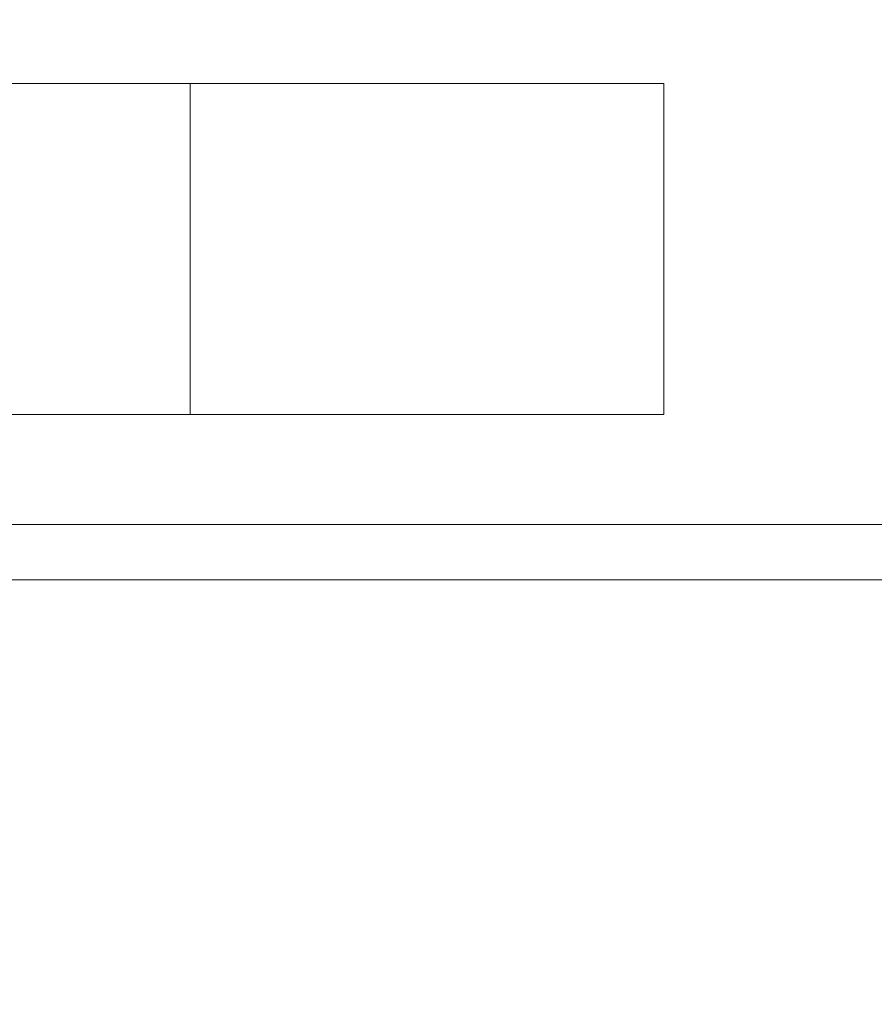
# Model space of a CAD drawing. Units: millimetres. Extents: x 397.3 to 427.8, y 285.6 to 307.3.
# Drawn here: x 408.3 to 408.3, y 298.5 to 298.6 of the extents above; entities that cross this region are included whole.
import ezdxf

# ---------------------------------------------------------------- set-up
doc = ezdxf.new("R2010")
doc.units = ezdxf.units.MM
doc.layers.get('0').update_dxf_attribs({"color": 6, "lineweight": 35})
doc.layers.add('COTAS', color=2, linetype='Continuous')
doc.layers.add('mesas', color=5, linetype='Continuous', lineweight=18)
doc.styles.add('STYLE1', font='sanss___.ttf')
doc.dimstyles.get("Standard").update_dxf_attribs({"dimscale": 0, "dimtxt": 0.14, "dimasz": 0.065, "dimexe": 0.18, "dimexo": 0.06, "dimgap": 0.03, "dimtad": 0, "dimtih": 1, "dimtoh": 1, "dimzin": 0, "dimdsep": 46, "dimtxsty": 'STYLE1', "dimblk1": 'OBLIQUE', "dimblk2": 'OBLIQUE', "dimsah": 1, "dimcen": 0.08, "dimse1": 1, "dimse2": 1, "dimadec": 0, "dimazin": 0, "dimtfac": 1, "dimtix": 1, "dimtofl": 0, "dimtmove": 2, "dimatfit": 3, "dimldrblk": 'OBLIQUE', "dimfxl": 0, "dimtolj": 1, "dimtzin": 0, "dimarcsym": 0})

# ---------------------------------------------------------------- blocks, each defined once
blk = doc.blocks.new('_OBLIQUE')
at = {"color": 0, "linetype": 'ByBlock'}
blk.add_line((-0.5, -0.5), (0.5, 0.5), dxfattribs=at)
blk = doc.blocks.new('*D40')
at = {"layer": 'COTAS', "color": 0, "lineweight": -2}
for p, q in [((406.935205, 296.798202), (411.799821, 296.798202)), ((417.145205, 296.798202), (412.280589, 296.798202))]:
    blk.add_line(p, q, dxfattribs=at)
at = {"layer": 'Defpoints', "color": 0}
for p in [(406.935205, 299.71475), (417.145205, 299.71475), (417.145205, 296.798202)]:
    blk.add_point(p, dxfattribs=at)
at = {"layer": 'COTAS', "color": 0, "lineweight": -2, "xscale": 0.065, "yscale": 0.065, "zscale": 0.065, "rotation": 180}
blk.add_blockref('_OBLIQUE', (406.935205, 296.798202), dxfattribs=at)
at = {"layer": 'COTAS', "color": 0, "lineweight": -2, "xscale": 0.065, "yscale": 0.065, "zscale": 0.065}
blk.add_blockref('_OBLIQUE', (417.145205, 296.798202), dxfattribs=at)
at = {"layer": 'COTAS', "color": 0, "insert": (412.040205, 296.798202), "char_height": 0.14, "attachment_point": 5, "style": 'STYLE1'}
blk.add_mtext('\\A1;10.21', dxfattribs=at)

msp = doc.modelspace()

# ---------------------------------------------------------------- linework, layer by layer
at = {"layer": 'mesas'}
for p, q in [((408.200373, 298.579976), (408.330373, 298.579976)), ((408.27334, 298.579976), (408.273462, 298.579976)), ((408.27334, 298.579976), (408.273462, 298.579976)), ((408.27334, 298.579976), (408.273462, 298.579976)), ((408.27334, 298.579976), (408.273462, 298.579976)), ((408.27334, 298.579976), (408.273462, 298.579976)), ((408.27334, 298.579976), (408.273462, 298.579976)), ((408.273462, 298.579976), (408.273701, 298.579976)), ((408.273462, 298.579976), (408.273701, 298.579976)), ((408.273462, 298.579976), (408.273701, 298.579976)), ((408.273462, 298.579976), (408.273701, 298.579976)), ((408.273462, 298.579976), (408.273701, 298.579976)), ((408.273462, 298.579976), (408.273701, 298.579976)), ((408.273701, 298.579976), (408.274051, 298.579976)), ((408.273701, 298.579976), (408.274051, 298.579976)), ((408.273701, 298.579976), (408.274051, 298.579976)), ((408.273701, 298.579976), (408.274051, 298.579976)), ((408.273701, 298.579976), (408.274051, 298.579976)), ((408.273701, 298.579976), (408.274051, 298.579976)), ((408.274051, 298.579976), (408.274501, 298.579976)), ((408.274051, 298.579976), (408.274501, 298.579976)), ((408.274051, 298.579976), (408.274501, 298.579976)), ((408.274051, 298.579976), (408.274501, 298.579976)), ((408.274051, 298.579976), (408.274501, 298.579976)), ((408.274051, 298.579976), (408.274501, 298.579976)), ((408.274501, 298.579976), (408.275037, 298.579976)), ((408.274501, 298.579976), (408.275037, 298.579976)), ((408.274501, 298.579976), (408.275037, 298.579976)), ((408.274501, 298.579976), (408.275037, 298.579976)), ((408.274501, 298.579976), (408.275037, 298.579976)), ((408.274501, 298.579976), (408.275037, 298.579976)), ((408.275037, 298.579976), (408.275643, 298.579976)), ((408.275037, 298.579976), (408.275643, 298.579976)), ((408.275037, 298.579976), (408.275643, 298.579976)), ((408.275037, 298.579976), (408.275643, 298.579976)), ((408.275037, 298.579976), (408.275643, 298.579976)), ((408.275037, 298.579976), (408.275643, 298.579976)), ((408.275643, 298.579976), (408.276301, 298.579976)), ((408.275643, 298.579976), (408.276301, 298.579976)), ((408.275643, 298.579976), (408.276301, 298.579976)), ((408.275643, 298.579976), (408.276301, 298.579976)), ((408.275643, 298.579976), (408.276301, 298.579976)), ((408.275643, 298.579976), (408.276301, 298.579976)), ((408.276301, 298.579976), (408.27699, 298.579976)), ((408.276301, 298.579976), (408.27699, 298.579976)), ((408.276301, 298.579976), (408.27699, 298.579976)), ((408.276301, 298.579976), (408.27699, 298.579976)), ((408.276301, 298.579976), (408.27699, 298.579976)), ((408.276301, 298.579976), (408.27699, 298.579976)), ((408.27699, 298.579976), (408.27734, 298.579976)), ((408.27699, 298.579976), (408.27734, 298.579976)), ((408.27699, 298.579976), (408.27734, 298.579976)), ((408.27699, 298.579976), (408.27734, 298.579976)), ((408.27699, 298.579976), (408.27734, 298.579976)), ((408.27699, 298.579976), (408.27734, 298.579976)), ((408.27734, 298.579976), (408.27769, 298.579976)), ((408.27734, 298.579976), (408.27769, 298.579976)), ((408.27734, 298.579976), (408.27769, 298.579976)), ((408.27734, 298.579976), (408.27769, 298.579976)), ((408.27734, 298.579976), (408.27769, 298.579976)), ((408.27734, 298.579976), (408.27769, 298.579976)), ((408.27769, 298.579976), (408.278379, 298.579976)), ((408.27769, 298.579976), (408.278379, 298.579976)), ((408.27769, 298.579976), (408.278379, 298.579976)), ((408.27769, 298.579976), (408.278379, 298.579976)), ((408.27769, 298.579976), (408.278379, 298.579976)), ((408.27769, 298.579976), (408.278379, 298.579976)), ((408.278379, 298.579976), (408.279037, 298.579976)), ((408.278379, 298.579976), (408.279037, 298.579976)), ((408.278379, 298.579976), (408.279037, 298.579976)), ((408.278379, 298.579976), (408.279037, 298.579976)), ((408.278379, 298.579976), (408.279037, 298.579976)), ((408.278379, 298.579976), (408.279037, 298.579976)), ((408.279037, 298.579976), (408.279643, 298.579976)), ((408.279037, 298.579976), (408.279643, 298.579976)), ((408.279037, 298.579976), (408.279643, 298.579976)), ((408.279037, 298.579976), (408.279643, 298.579976)), ((408.279037, 298.579976), (408.279643, 298.579976)), ((408.279037, 298.579976), (408.279643, 298.579976)), ((408.279643, 298.579976), (408.280179, 298.579976)), ((408.279643, 298.579976), (408.280179, 298.579976)), ((408.279643, 298.579976), (408.280179, 298.579976)), ((408.279643, 298.579976), (408.280179, 298.579976)), ((408.279643, 298.579976), (408.280179, 298.579976)), ((408.279643, 298.579976), (408.280179, 298.579976)), ((408.280179, 298.579976), (408.280629, 298.579976)), ((408.280179, 298.579976), (408.280629, 298.579976)), ((408.280179, 298.579976), (408.280629, 298.579976)), ((408.280179, 298.579976), (408.280629, 298.579976)), ((408.280179, 298.579976), (408.280629, 298.579976)), ((408.280179, 298.579976), (408.280629, 298.579976)), ((408.280629, 298.579976), (408.280979, 298.579976)), ((408.280629, 298.579976), (408.280979, 298.579976)), ((408.280629, 298.579976), (408.280979, 298.579976)), ((408.280629, 298.579976), (408.280979, 298.579976)), ((408.280629, 298.579976), (408.280979, 298.579976)), ((408.280629, 298.579976), (408.280979, 298.579976)), ((408.280979, 298.579976), (408.281219, 298.579976)), ((408.280979, 298.579976), (408.281219, 298.579976)), ((408.280979, 298.579976), (408.281219, 298.579976)), ((408.280979, 298.579976), (408.281219, 298.579976)), ((408.280979, 298.579976), (408.281219, 298.579976)), ((408.280979, 298.579976), (408.281219, 298.579976)), ((408.281219, 298.579976), (408.28134, 298.579976)), ((408.281219, 298.579976), (408.28134, 298.579976)), ((408.281219, 298.579976), (408.28134, 298.579976)), ((408.281219, 298.579976), (408.28134, 298.579976)), ((408.281219, 298.579976), (408.28134, 298.579976)), ((408.281219, 298.579976), (408.28134, 298.579976)), ((408.283417, 298.579976), (408.283538, 298.579976)), ((408.283417, 298.579976), (408.283538, 298.579976)), ((408.283417, 298.579976), (408.283538, 298.579976)), ((408.283417, 298.579976), (408.283538, 298.579976)), ((408.283538, 298.579976), (408.283778, 298.579976)), ((408.283538, 298.579976), (408.283778, 298.579976)), ((408.283538, 298.579976), (408.283778, 298.579976)), ((408.283538, 298.579976), (408.283778, 298.579976)), ((408.283778, 298.579976), (408.284127, 298.579976)), ((408.283778, 298.579976), (408.284127, 298.579976)), ((408.283778, 298.579976), (408.284127, 298.579976)), ((408.283778, 298.579976), (408.284127, 298.579976)), ((408.284127, 298.579976), (408.284577, 298.579976)), ((408.284127, 298.579976), (408.284577, 298.579976)), ((408.284127, 298.579976), (408.284577, 298.579976)), ((408.284127, 298.579976), (408.284577, 298.579976)), ((408.284577, 298.579976), (408.285114, 298.579976)), ((408.284577, 298.579976), (408.285114, 298.579976)), ((408.284577, 298.579976), (408.285114, 298.579976)), ((408.284577, 298.579976), (408.285114, 298.579976)), ((408.285114, 298.579976), (408.28572, 298.579976)), ((408.285114, 298.579976), (408.28572, 298.579976)), ((408.285114, 298.579976), (408.28572, 298.579976)), ((408.285114, 298.579976), (408.28572, 298.579976)), ((408.28572, 298.579976), (408.286377, 298.579976)), ((408.28572, 298.579976), (408.286377, 298.579976)), ((408.28572, 298.579976), (408.286377, 298.579976)), ((408.28572, 298.579976), (408.286377, 298.579976)), ((408.286377, 298.579976), (408.287067, 298.579976)), ((408.286377, 298.579976), (408.287067, 298.579976)), ((408.286377, 298.579976), (408.287067, 298.579976)), ((408.286377, 298.579976), (408.287067, 298.579976)), ((408.287067, 298.579976), (408.287417, 298.579976)), ((408.287067, 298.579976), (408.287417, 298.579976)), ((408.287067, 298.579976), (408.287417, 298.579976)), ((408.287067, 298.579976), (408.287417, 298.579976)), ((408.287417, 298.579976), (408.287767, 298.579976)), ((408.287417, 298.579976), (408.287767, 298.579976)), ((408.287417, 298.549976), (408.287417, 298.579976)), ((408.287417, 298.579976), (408.287417, 298.549976)), ((408.287417, 298.579976), (408.287767, 298.579976)), ((408.287417, 298.549976), (408.287417, 298.579976)), ((408.287417, 298.579976), (408.287417, 298.549976)), ((408.287417, 298.579976), (408.287767, 298.579976)), ((408.287767, 298.579976), (408.288456, 298.579976)), ((408.287767, 298.579976), (408.288456, 298.579976)), ((408.287767, 298.579976), (408.288456, 298.579976)), ((408.287767, 298.579976), (408.288456, 298.579976)), ((408.288456, 298.579976), (408.289114, 298.579976)), ((408.288456, 298.579976), (408.289114, 298.579976)), ((408.288456, 298.579976), (408.289114, 298.579976)), ((408.288456, 298.579976), (408.289114, 298.579976)), ((408.289114, 298.579976), (408.28972, 298.579976)), ((408.289114, 298.579976), (408.28972, 298.579976)), ((408.289114, 298.579976), (408.28972, 298.579976)), ((408.289114, 298.579976), (408.28972, 298.579976)), ((408.28972, 298.579976), (408.290256, 298.579976)), ((408.28972, 298.579976), (408.290256, 298.579976)), ((408.28972, 298.579976), (408.290256, 298.579976)), ((408.28972, 298.579976), (408.290256, 298.579976)), ((408.290256, 298.579976), (408.290706, 298.579976)), ((408.290256, 298.579976), (408.290706, 298.579976)), ((408.290256, 298.579976), (408.290706, 298.579976)), ((408.290256, 298.579976), (408.290706, 298.579976)), ((408.290706, 298.579976), (408.291056, 298.579976)), ((408.290706, 298.579976), (408.291056, 298.579976)), ((408.290706, 298.579976), (408.291056, 298.579976)), ((408.290706, 298.579976), (408.291056, 298.579976)), ((408.291056, 298.579976), (408.291295, 298.579976)), ((408.291056, 298.579976), (408.291295, 298.579976)), ((408.291056, 298.579976), (408.291295, 298.579976)), ((408.291056, 298.579976), (408.291295, 298.579976)), ((408.291295, 298.579976), (408.291417, 298.579976)), ((408.291295, 298.579976), (408.291417, 298.579976)), ((408.291295, 298.579976), (408.291417, 298.579976)), ((408.291295, 298.579976), (408.291417, 298.579976)), ((408.29215, 298.579976), (408.292271, 298.579976)), ((408.29215, 298.579976), (408.292271, 298.579976)), ((408.292271, 298.579976), (408.29251, 298.579976)), ((408.292271, 298.579976), (408.29251, 298.579976)), ((408.29251, 298.579976), (408.29286, 298.579976)), ((408.29251, 298.579976), (408.29286, 298.579976)), ((408.29286, 298.579976), (408.29331, 298.579976)), ((408.29286, 298.579976), (408.29331, 298.579976)), ((408.29331, 298.579976), (408.293846, 298.579976)), ((408.29331, 298.579976), (408.293846, 298.579976)), ((408.293846, 298.579976), (408.294453, 298.579976)), ((408.293846, 298.579976), (408.294453, 298.579976)), ((408.294453, 298.579976), (408.29511, 298.579976)), ((408.294453, 298.579976), (408.29511, 298.579976)), ((408.29511, 298.579976), (408.2958, 298.579976)), ((408.29511, 298.579976), (408.2958, 298.579976)), ((408.2958, 298.579976), (408.29615, 298.579976)), ((408.2958, 298.579976), (408.29615, 298.579976)), ((408.29615, 298.579976), (408.2965, 298.579976)), ((408.29615, 298.579976), (408.2965, 298.579976)), ((408.2965, 298.579976), (408.297189, 298.579976)), ((408.2965, 298.579976), (408.297189, 298.579976)), ((408.297189, 298.579976), (408.297846, 298.579976)), ((408.297189, 298.579976), (408.297846, 298.579976)), ((408.297846, 298.579976), (408.298453, 298.579976)), ((408.297846, 298.579976), (408.298453, 298.579976)), ((408.298453, 298.579976), (408.298989, 298.579976)), ((408.298453, 298.579976), (408.298989, 298.579976)), ((408.298989, 298.579976), (408.299439, 298.579976)), ((408.298989, 298.579976), (408.299439, 298.579976)), ((408.299439, 298.579976), (408.299789, 298.579976)), ((408.299439, 298.579976), (408.299789, 298.579976)), ((408.299789, 298.579976), (408.300028, 298.579976)), ((408.299789, 298.579976), (408.300028, 298.579976)), ((408.300028, 298.579976), (408.30015, 298.579976)), ((408.300028, 298.579976), (408.30015, 298.579976)), ((408.330373, 298.579976), (408.330373, 298.549976)), ((408.330373, 298.549976), (408.200373, 298.549976)), ((408.273462, 298.549976), (408.27334, 298.549976)), ((408.273462, 298.549976), (408.27334, 298.549976)), ((408.273462, 298.549976), (408.27334, 298.549976)), ((408.273462, 298.549976), (408.27334, 298.549976)), ((408.273462, 298.549976), (408.27334, 298.549976)), ((408.273462, 298.549976), (408.27334, 298.549976)), ((408.273701, 298.549976), (408.273462, 298.549976)), ((408.273701, 298.549976), (408.273462, 298.549976)), ((408.273701, 298.549976), (408.273462, 298.549976)), ((408.273701, 298.549976), (408.273462, 298.549976)), ((408.273701, 298.549976), (408.273462, 298.549976)), ((408.273701, 298.549976), (408.273462, 298.549976)), ((408.274051, 298.549976), (408.273701, 298.549976)), ((408.274051, 298.549976), (408.273701, 298.549976)), ((408.274051, 298.549976), (408.273701, 298.549976)), ((408.274051, 298.549976), (408.273701, 298.549976)), ((408.274051, 298.549976), (408.273701, 298.549976)), ((408.274051, 298.549976), (408.273701, 298.549976)), ((408.274501, 298.549976), (408.274051, 298.549976)), ((408.274501, 298.549976), (408.274051, 298.549976)), ((408.274501, 298.549976), (408.274051, 298.549976)), ((408.274501, 298.549976), (408.274051, 298.549976)), ((408.274501, 298.549976), (408.274051, 298.549976)), ((408.274501, 298.549976), (408.274051, 298.549976)), ((408.275037, 298.549976), (408.274501, 298.549976)), ((408.275037, 298.549976), (408.274501, 298.549976)), ((408.275037, 298.549976), (408.274501, 298.549976)), ((408.275037, 298.549976), (408.274501, 298.549976)), ((408.275037, 298.549976), (408.274501, 298.549976)), ((408.275037, 298.549976), (408.274501, 298.549976)), ((408.275643, 298.549976), (408.275037, 298.549976)), ((408.275643, 298.549976), (408.275037, 298.549976)), ((408.275643, 298.549976), (408.275037, 298.549976)), ((408.275643, 298.549976), (408.275037, 298.549976)), ((408.275643, 298.549976), (408.275037, 298.549976)), ((408.275643, 298.549976), (408.275037, 298.549976)), ((408.276301, 298.549976), (408.275643, 298.549976)), ((408.276301, 298.549976), (408.275643, 298.549976)), ((408.276301, 298.549976), (408.275643, 298.549976)), ((408.276301, 298.549976), (408.275643, 298.549976)), ((408.276301, 298.549976), (408.275643, 298.549976)), ((408.276301, 298.549976), (408.275643, 298.549976)), ((408.27699, 298.549976), (408.276301, 298.549976)), ((408.27699, 298.549976), (408.276301, 298.549976)), ((408.27699, 298.549976), (408.276301, 298.549976)), ((408.27699, 298.549976), (408.276301, 298.549976)), ((408.27699, 298.549976), (408.276301, 298.549976)), ((408.27699, 298.549976), (408.276301, 298.549976)), ((408.27734, 298.549976), (408.27699, 298.549976)), ((408.27734, 298.549976), (408.27699, 298.549976)), ((408.27734, 298.549976), (408.27699, 298.549976)), ((408.27734, 298.549976), (408.27699, 298.549976)), ((408.27734, 298.549976), (408.27699, 298.549976)), ((408.27734, 298.549976), (408.27699, 298.549976)), ((408.27769, 298.549976), (408.27734, 298.549976)), ((408.27769, 298.549976), (408.27734, 298.549976)), ((408.27769, 298.549976), (408.27734, 298.549976)), ((408.27769, 298.549976), (408.27734, 298.549976)), ((408.27769, 298.549976), (408.27734, 298.549976)), ((408.27769, 298.549976), (408.27734, 298.549976)), ((408.278379, 298.549976), (408.27769, 298.549976)), ((408.278379, 298.549976), (408.27769, 298.549976)), ((408.278379, 298.549976), (408.27769, 298.549976)), ((408.278379, 298.549976), (408.27769, 298.549976)), ((408.278379, 298.549976), (408.27769, 298.549976)), ((408.278379, 298.549976), (408.27769, 298.549976)), ((408.279037, 298.549976), (408.278379, 298.549976)), ((408.279037, 298.549976), (408.278379, 298.549976)), ((408.279037, 298.549976), (408.278379, 298.549976)), ((408.279037, 298.549976), (408.278379, 298.549976)), ((408.279037, 298.549976), (408.278379, 298.549976)), ((408.279037, 298.549976), (408.278379, 298.549976)), ((408.279643, 298.549976), (408.279037, 298.549976)), ((408.279643, 298.549976), (408.279037, 298.549976)), ((408.279643, 298.549976), (408.279037, 298.549976)), ((408.279643, 298.549976), (408.279037, 298.549976)), ((408.279643, 298.549976), (408.279037, 298.549976)), ((408.279643, 298.549976), (408.279037, 298.549976)), ((408.280179, 298.549976), (408.279643, 298.549976)), ((408.280179, 298.549976), (408.279643, 298.549976)), ((408.280179, 298.549976), (408.279643, 298.549976)), ((408.280179, 298.549976), (408.279643, 298.549976)), ((408.280179, 298.549976), (408.279643, 298.549976)), ((408.280179, 298.549976), (408.279643, 298.549976)), ((408.280629, 298.549976), (408.280179, 298.549976)), ((408.280629, 298.549976), (408.280179, 298.549976)), ((408.280629, 298.549976), (408.280179, 298.549976)), ((408.280629, 298.549976), (408.280179, 298.549976)), ((408.280629, 298.549976), (408.280179, 298.549976)), ((408.280629, 298.549976), (408.280179, 298.549976)), ((408.280979, 298.549976), (408.280629, 298.549976)), ((408.280979, 298.549976), (408.280629, 298.549976)), ((408.280979, 298.549976), (408.280629, 298.549976)), ((408.280979, 298.549976), (408.280629, 298.549976)), ((408.280979, 298.549976), (408.280629, 298.549976)), ((408.280979, 298.549976), (408.280629, 298.549976)), ((408.281219, 298.549976), (408.280979, 298.549976)), ((408.281219, 298.549976), (408.280979, 298.549976)), ((408.281219, 298.549976), (408.280979, 298.549976)), ((408.281219, 298.549976), (408.280979, 298.549976)), ((408.281219, 298.549976), (408.280979, 298.549976)), ((408.281219, 298.549976), (408.280979, 298.549976)), ((408.28134, 298.549976), (408.281219, 298.549976)), ((408.28134, 298.549976), (408.281219, 298.549976)), ((408.28134, 298.549976), (408.281219, 298.549976)), ((408.28134, 298.549976), (408.281219, 298.549976)), ((408.28134, 298.549976), (408.281219, 298.549976)), ((408.28134, 298.549976), (408.281219, 298.549976)), ((408.283538, 298.549976), (408.283417, 298.549976)), ((408.283538, 298.549976), (408.283417, 298.549976)), ((408.283538, 298.549976), (408.283417, 298.549976)), ((408.283538, 298.549976), (408.283417, 298.549976)), ((408.283778, 298.549976), (408.283538, 298.549976)), ((408.283778, 298.549976), (408.283538, 298.549976)), ((408.283778, 298.549976), (408.283538, 298.549976)), ((408.283778, 298.549976), (408.283538, 298.549976)), ((408.284127, 298.549976), (408.283778, 298.549976)), ((408.284127, 298.549976), (408.283778, 298.549976)), ((408.284127, 298.549976), (408.283778, 298.549976)), ((408.284127, 298.549976), (408.283778, 298.549976)), ((408.284577, 298.549976), (408.284127, 298.549976)), ((408.284577, 298.549976), (408.284127, 298.549976)), ((408.284577, 298.549976), (408.284127, 298.549976)), ((408.284577, 298.549976), (408.284127, 298.549976)), ((408.285114, 298.549976), (408.284577, 298.549976)), ((408.285114, 298.549976), (408.284577, 298.549976)), ((408.285114, 298.549976), (408.284577, 298.549976)), ((408.285114, 298.549976), (408.284577, 298.549976)), ((408.28572, 298.549976), (408.285114, 298.549976)), ((408.28572, 298.549976), (408.285114, 298.549976)), ((408.28572, 298.549976), (408.285114, 298.549976)), ((408.28572, 298.549976), (408.285114, 298.549976)), ((408.286377, 298.549976), (408.28572, 298.549976)), ((408.286377, 298.549976), (408.28572, 298.549976)), ((408.286377, 298.549976), (408.28572, 298.549976)), ((408.286377, 298.549976), (408.28572, 298.549976)), ((408.287067, 298.549976), (408.286377, 298.549976)), ((408.287067, 298.549976), (408.286377, 298.549976)), ((408.287067, 298.549976), (408.286377, 298.549976)), ((408.287067, 298.549976), (408.286377, 298.549976)), ((408.287417, 298.549976), (408.287067, 298.549976)), ((408.287417, 298.549976), (408.287067, 298.549976)), ((408.287417, 298.549976), (408.287067, 298.549976)), ((408.287417, 298.549976), (408.287067, 298.549976)), ((408.287767, 298.549976), (408.287417, 298.549976)), ((408.287767, 298.549976), (408.287417, 298.549976)), ((408.287767, 298.549976), (408.287417, 298.549976)), ((408.287767, 298.549976), (408.287417, 298.549976)), ((408.288456, 298.549976), (408.287767, 298.549976)), ((408.288456, 298.549976), (408.287767, 298.549976)), ((408.288456, 298.549976), (408.287767, 298.549976)), ((408.288456, 298.549976), (408.287767, 298.549976)), ((408.289114, 298.549976), (408.288456, 298.549976)), ((408.289114, 298.549976), (408.288456, 298.549976)), ((408.289114, 298.549976), (408.288456, 298.549976)), ((408.289114, 298.549976), (408.288456, 298.549976)), ((408.28972, 298.549976), (408.289114, 298.549976)), ((408.28972, 298.549976), (408.289114, 298.549976)), ((408.28972, 298.549976), (408.289114, 298.549976)), ((408.28972, 298.549976), (408.289114, 298.549976)), ((408.290256, 298.549976), (408.28972, 298.549976)), ((408.290256, 298.549976), (408.28972, 298.549976)), ((408.290256, 298.549976), (408.28972, 298.549976)), ((408.290256, 298.549976), (408.28972, 298.549976)), ((408.290706, 298.549976), (408.290256, 298.549976)), ((408.290706, 298.549976), (408.290256, 298.549976)), ((408.290706, 298.549976), (408.290256, 298.549976)), ((408.290706, 298.549976), (408.290256, 298.549976)), ((408.291056, 298.549976), (408.290706, 298.549976)), ((408.291056, 298.549976), (408.290706, 298.549976)), ((408.291056, 298.549976), (408.290706, 298.549976)), ((408.291056, 298.549976), (408.290706, 298.549976)), ((408.291295, 298.549976), (408.291056, 298.549976)), ((408.291295, 298.549976), (408.291056, 298.549976)), ((408.291295, 298.549976), (408.291056, 298.549976)), ((408.291295, 298.549976), (408.291056, 298.549976)), ((408.291417, 298.549976), (408.291295, 298.549976)), ((408.291417, 298.549976), (408.291295, 298.549976)), ((408.291417, 298.549976), (408.291295, 298.549976)), ((408.291417, 298.549976), (408.291295, 298.549976)), ((408.292271, 298.549976), (408.29215, 298.549976)), ((408.292271, 298.549976), (408.29215, 298.549976)), ((408.29251, 298.549976), (408.292271, 298.549976)), ((408.29251, 298.549976), (408.292271, 298.549976)), ((408.29286, 298.549976), (408.29251, 298.549976)), ((408.29286, 298.549976), (408.29251, 298.549976)), ((408.29331, 298.549976), (408.29286, 298.549976)), ((408.29331, 298.549976), (408.29286, 298.549976)), ((408.293846, 298.549976), (408.29331, 298.549976)), ((408.293846, 298.549976), (408.29331, 298.549976)), ((408.294453, 298.549976), (408.293846, 298.549976)), ((408.294453, 298.549976), (408.293846, 298.549976)), ((408.29511, 298.549976), (408.294453, 298.549976)), ((408.29511, 298.549976), (408.294453, 298.549976)), ((408.2958, 298.549976), (408.29511, 298.549976)), ((408.2958, 298.549976), (408.29511, 298.549976)), ((408.29615, 298.549976), (408.2958, 298.549976)), ((408.29615, 298.549976), (408.2958, 298.549976)), ((408.2965, 298.549976), (408.29615, 298.549976)), ((408.2965, 298.549976), (408.29615, 298.549976)), ((408.297189, 298.549976), (408.2965, 298.549976)), ((408.297189, 298.549976), (408.2965, 298.549976)), ((408.297846, 298.549976), (408.297189, 298.549976)), ((408.297846, 298.549976), (408.297189, 298.549976)), ((408.298453, 298.549976), (408.297846, 298.549976)), ((408.298453, 298.549976), (408.297846, 298.549976)), ((408.298989, 298.549976), (408.298453, 298.549976)), ((408.298989, 298.549976), (408.298453, 298.549976)), ((408.299439, 298.549976), (408.298989, 298.549976)), ((408.299439, 298.549976), (408.298989, 298.549976)), ((408.299789, 298.549976), (408.299439, 298.549976)), ((408.299789, 298.549976), (408.299439, 298.549976)), ((408.300028, 298.549976), (408.299789, 298.549976)), ((408.300028, 298.549976), (408.299789, 298.549976)), ((408.30015, 298.549976), (408.300028, 298.549976)), ((408.30015, 298.549976), (408.300028, 298.549976)), ((408.445206, 298.539976), (408.045206, 298.539976)), ((408.495206, 298.534976), (407.995206, 298.534976))]:
    msp.add_line(p, q, dxfattribs=at)

# ---------------------------------------------------------------- dimensions: what is measured, and where the dimension line sits
at = {"layer": 'COTAS'}
dim = msp.add_linear_dim(base=(417.145205, 296.798202), p1=(406.935205, 299.71475), p2=(417.145205, 299.71475), dimstyle='Standard', override={"dimscale": 1}, dxfattribs=at)
dim.commit()
dim.dimension.update_dxf_attribs({"geometry": '*D40', "text_midpoint": (412.040205, 296.798202)})

doc.saveas('drawing.dxf')
